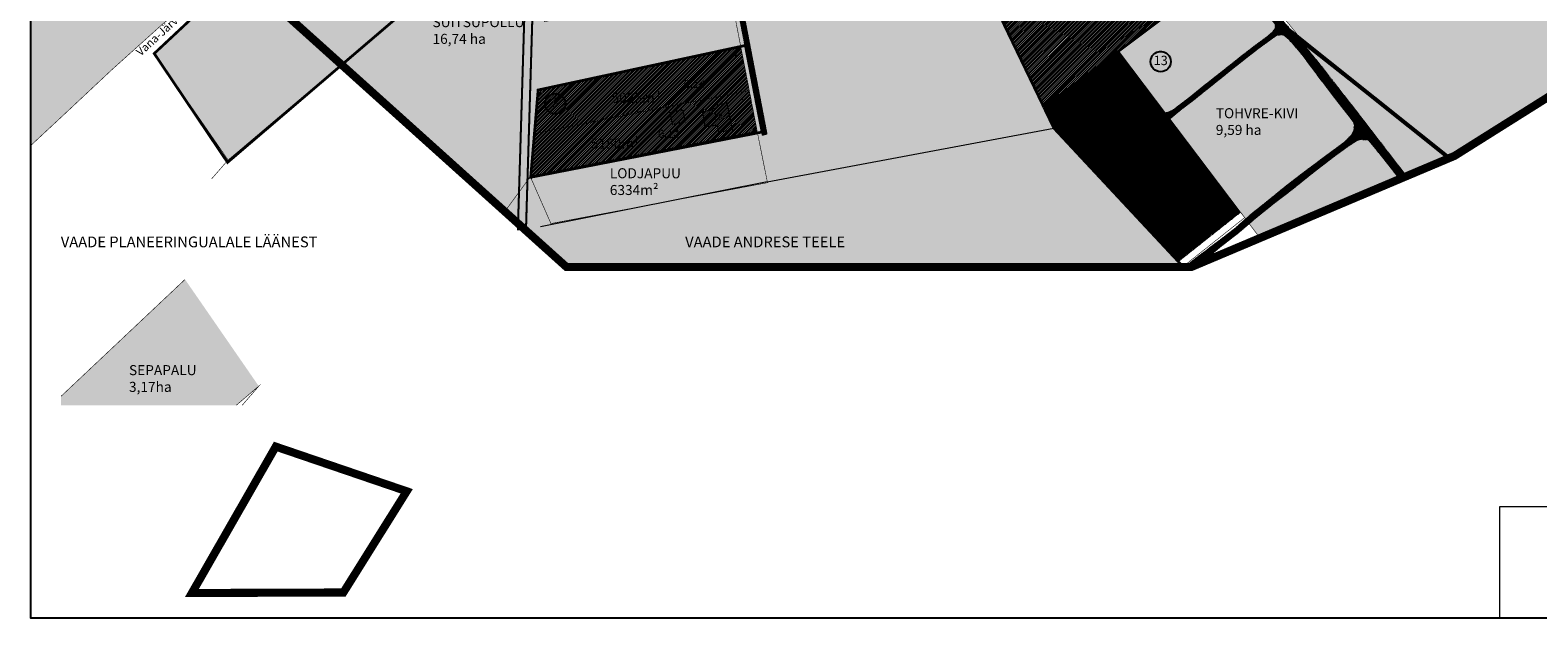
# Model space of a CAD drawing. Units: metres. Extents: x 9410 to 546148, y -1761 to 6584366.
# Drawn here: x 543302 to 544419, y 6583146 to 6583581 of the extents above; entities that cross this region are included whole.
import ezdxf
from ezdxf.enums import TextEntityAlignment as Align

# ---------------------------------------------------------------- set-up
doc = ezdxf.new("R2010")
doc.units = ezdxf.units.M
doc.header["$LTSCALE"] = 0.5
for name, pattern in [('ASFBET', [2.5, 1.5, -1]), ('CENTER', [2, 1.25, -0.25, 0.25, -0.25]), ('DASHED', [0.75, 0.5, -0.25]), ('DASHED2', [9.525, 6.35, -3.175]), ('KATASTRIPIIR', [0.02, 0.01, 0.01])]:
    doc.linetypes.add(name, pattern=pattern)
for name, color, linetype in [('21', 7, 'Continuous'), ('K-naaberplaneering', 162, 'Continuous'), ('majad', 41, 'Continuous'), ('PIIR', 32, 'Continuous'), ('TEE', 21, 'Continuous'), ('tingm.hoonestus', 7, 'Continuous'), ('VORMISTUS', 7, 'Continuous')]:
    doc.layers.add(name, color=color, linetype=linetype)
for name, color, linetype, lineweight in [('A_Raam', 7, 'Continuous', 0), ('DP teks', 7, 'Continuous', 9), ('dp.plan', 5, 'Continuous', 0), ('DTalgatus', 7, 'Continuous', 0), ('K-L_hatch_asfalt_kergliiklustee', 31, 'Continuous', 9), ('MKhooned', 250, 'Continuous', 18), ('OPT-DP-ala', 129, 'CENTER', 9), ('OPT-kinnistu piir', 38, 'Continuous', 0), ('OPT-kontakt-naaberDPhooned', 1, 'Continuous', 0), ('OPT_DP-naaber-kehtestatud', 7, 'Continuous', 9), ('TABEL', 7, 'Continuous', 18)]:
    doc.layers.add(name, color=color, linetype=linetype, lineweight=lineweight)
doc.styles.add('ARIAL', font='arial.ttf')
doc.styles.add('romans', font='romans.shx')
doc.styles.get("Standard").update_dxf_attribs({"font": 'arial.ttf'})
doc.styles.add('style2', font='swissel.ttf', dxfattribs={"height": 100})
doc.styles.add('Tahoma', font='tahomabd.ttf', dxfattribs={"height": 5})
pattern_1 = [(75, (0, 0), (-0.1533407249234, 0.04108752341), [])]

# ---------------------------------------------------------------- blocks, each defined once
blk = doc.blocks.new('DP-pos-nr')
at = {"layer": 'K-naaberplaneering'}
h = blk.add_hatch(color=254, dxfattribs=at)
edge = h.paths.add_edge_path()
edge.add_arc((0, 0), 6.51, 0, 360)
at = {"layer": 'K-naaberplaneering', "const_width": 1}
blk.add_lwpolyline([(-5.93, -2.69, 1.373155), (3.16, 5.6, 0.740441), (-5.93, -2.69, -0.170654)], format="xyb", dxfattribs=at)
at = {"layer": 'K-naaberplaneering'}
blk.add_circle((0, 0), 6.51, dxfattribs=at)
at = {"layer": 'K-naaberplaneering', "style": 'Tahoma'}
blk.add_attdef('NUMBER', text='', height=7, dxfattribs=at).set_placement((0, 0), align=Align.MIDDLE)

msp = doc.modelspace()

# ---------------------------------------------------------------- hatches: boundary and pattern name
at = {"layer": 'majad', "lineweight": 15, "ltscale": 100, "true_color": 0x949400}
for points in [[(543302.2, 6583594.4), (543302.2, 6583495.4), (543325.5, 6583517.1), (543362.2, 6583551.5), (543400.2, 6583585.7), (543414.9, 6583597.4), (543430.3, 6583611.4), (543451.6, 6583627), (543461.5, 6583632.7), (543474, 6583638.9), (543620.8, 6583776.3), (543577.8, 6583846), (543554, 6583820.7)], [(543302.2, 6583594.4), (543302.2, 6583495.4), (543325.5, 6583517.1), (543362.2, 6583551.5), (543400.2, 6583585.7), (543414.9, 6583597.4), (543430.3, 6583611.4), (543451.6, 6583627), (543461.5, 6583632.7), (543474, 6583638.9), (543620.8, 6583776.3), (543577.8, 6583846), (543554, 6583820.7)], [(544267.9, 6583712.8), (544156.9, 6583652.7), (544171.5, 6583639.2), (544198.7, 6583619.5), (544216.4, 6583605.2), (544229.7, 6583591.2), (544246.9, 6583570), (544353, 6583486.3), (544357, 6583488), (544474.3, 6583561.8), (544473.2, 6583562.8)], [(543532.4, 6583555.7), (543626.8, 6583470.8), (543670.7, 6583470.8), (543672.9, 6583472.7), (543675.6, 6583504.5), (543678.6, 6583536.9), (543828.8, 6583568.3), (543819.8, 6583614.8), (543683.1, 6583587.5), (543682.2, 6583619.3), (543680.4, 6583681.4), (543614.5, 6583625.4)], [(544200.5, 6583562.6), (544209.3, 6583569.4), (544218.9, 6583576.5), (544222.6, 6583579.7), (544224.6, 6583582.5), (544224.7, 6583585.2), (544219.9, 6583591), (544217.5, 6583593.2), (544182.2, 6583621.1), (544108.2, 6583565.7), (544114.1, 6583557.9), (544142.8, 6583519.9), (544144.7, 6583520), (544148, 6583521.4), (544151.7, 6583524), (544161.9, 6583531.8), (544171.6, 6583539.7), (544180.3, 6583546.5), (544189.7, 6583554)], [(544261.6, 6583539.9), (544253.3, 6583550.9), (544244.6, 6583562.6), (544236.6, 6583572), (544231.3, 6583577.2), (544228.9, 6583577.9), (544225.1, 6583577.5), (544220.7, 6583574.4), (544211.1, 6583567.4), (544202.1, 6583560.4), (544191.6, 6583552.1), (544181.9, 6583544.2), (544173.7, 6583537.7), (544163.4, 6583529.4), (544153.8, 6583522.1), (544146.3, 6583515.8), (544146.2, 6583515.5), (544161.5, 6583495.1), (544198.4, 6583446.1), (544201.5, 6583442.2), (544202.4, 6583440.9), (544205.9, 6583444), (544219.7, 6583455.1), (544233.8, 6583466.5), (544250.1, 6583479), (544265.1, 6583490.1), (544275.9, 6583498.1), (544281.3, 6583503.6), (544281.7, 6583504.4), (544282.7, 6583506.6), (544283.2, 6583510.7), (544282.6, 6583512.7), (544279.4, 6583517), (544270.8, 6583528)], [(544155.8, 6583405.9), (544060.1, 6583508.6), (543847.5, 6583471.2), (543626.3, 6583471.2), (543699.2, 6583405.6)], [(543673.5, 6583470.8), (543847.4, 6583470.9), (543840.5, 6583505.9), (543672.5, 6583472.6)], [(543324.9, 6583309.8), (543324.9, 6583303.1), (543454.6, 6583303.1), (543471.3, 6583317.3), (543468.5, 6583321.4), (543416.7, 6583396.4)]]:
    msp.add_hatch(color=54, dxfattribs=at).paths.add_polyline_path(points)
h = msp.add_hatch(color=54, dxfattribs=at)
h.paths.add_polyline_path([(543471.4, 6583636.4), (543603.2, 6583682.1), (543602.9, 6583683.2), (543591, 6583748.5), (543474, 6583638.9)])
h.paths.add_polyline_path([(543603.7, 6583679.2), (543466, 6583631.4), (543394.1, 6583564), (543445.8, 6583489), (543448.6, 6583484.9), (543458.3, 6583493.1), (543614.1, 6583625.3)])
at = {"layer": 'majad', "lineweight": 15, "ltscale": 100}
h = msp.add_hatch(dxfattribs=at)
h.set_pattern_fill('ANSI31', color=40, scale=0.3, style=0)
h.set_pattern_definition([(45, (-502.3578, 57.3817), (-0.67351920908, 0.67351920908), [])])
h.paths.add_polyline_path([(544096.8, 6583725), (544085.8, 6583746.4), (544004.4, 6583696.3), (544022.2, 6583656.1), (543994.4, 6583645.2), (544052.7, 6583524.1), (544182.2, 6583621.1), (544154.5, 6583642.3), (544115.6, 6583695.8), (544113.1, 6583701.1)])
at = {"layer": 'majad', "lineweight": 15, "ltscale": 100, "true_color": 0x949400}
h = msp.add_hatch(color=54, dxfattribs=at)
h.paths.add_polyline_path([(543800.1, 6583719.4), (543814.3, 6583646), (543889.2, 6583651.2), (543899.1, 6583716.5), (543886.4, 6583721.4), (543846.7, 6583734.2)])
h.paths.add_polyline_path([(543831.5, 6583706.9), (543835.6, 6583706.8), (543835.7, 6583709.5), (543848.4, 6583709.2), (543848.3, 6583698.3), (543835.4, 6583698.6), (543835.5, 6583699.7), (543831.2, 6583699.8)], flags=16)
h.paths.add_polyline_path([(543823.2, 6583691.8), (543824.9, 6583681.7), (543822, 6583681.2), (543822.3, 6583679.8), (543818.7, 6583679.1), (543819.3, 6583675.8), (543817.8, 6583675.5), (543818.8, 6583669.5), (543814.5, 6583668.7), (543813.5, 6583674.7), (543812.6, 6583674.5), (543810.9, 6583683.5), (543815.4, 6583684.4), (543814.3, 6583690.4)], flags=16)
h.paths.add_polyline_path([(543856.2, 6583692.3), (543864, 6583693), (543866.3, 6583671), (543858.2, 6583670.3), (543857.3, 6583677.1), (543853.7, 6583677), (543853.2, 6583683.8), (543857, 6583684.1)], flags=16)
h.paths.add_polyline_path([(543872.4, 6583704.5), (543892.6, 6583703), (543892, 6583694.7), (543871.6, 6583696.3)], flags=16)
h.paths.add_polyline_path([(543883, 6583645.5), (543890.8, 6583646.7), (543892.4, 6583648.1), (543892.9, 6583653), (543895.6, 6583671.9), (543902.4, 6583715.2), (543899.1, 6583716.5), (543889.2, 6583651.2), (543814.3, 6583646), (543814.6, 6583644.8), (543813.6, 6583644.6), (543814.5, 6583639.8), (543823.2, 6583641.5), (543829.2, 6583642.7), (543856.3, 6583643.6), (543872.1, 6583644.5)])
h.paths.add_polyline_path([(543892.1, 6583643.9), (543883.4, 6583642.5), (543872.3, 6583641.5), (543856.6, 6583640.7), (543828.8, 6583638.3), (543824.6, 6583637.1), (543823.3, 6583636), (543822.9, 6583633.9), (543826.8, 6583611.5), (543847.5, 6583504.4), (543844.5, 6583503.3), (543822.9, 6583615.5), (543819.8, 6583614.8), (543814.9, 6583637.9), (543819.4, 6583614.8), (543821.8, 6583602), (543828.4, 6583568.3), (543834.6, 6583536.4), (543840.5, 6583505.9), (543847.9, 6583468.7), (544060.1, 6583508.6), (544052.7, 6583524.1), (544022.3, 6583587.3), (543994.4, 6583645.2), (543976.2, 6583682.8), (543966.9, 6583687.7), (543965.2, 6583688.4), (543960.2, 6583691.2), (543948.1, 6583697.6), (543910, 6583712.3), (543907.5, 6583710.4), (543903.8, 6583707.4), (543898.6, 6583671.5), (543895.9, 6583652.6), (543895.3, 6583646.6)])
at = {"layer": 'majad', "lineweight": 15, "ltscale": 100}
h = msp.add_hatch(dxfattribs=at)
h.set_pattern_fill('ANSI31', color=40, scale=0.3, style=0)
h.set_pattern_definition([(45, (979.6527, -31.3935), (-0.67351920908, 0.67351920908), [])])
h.paths.add_polyline_path([(543834.6, 6583536.4), (543828.4, 6583568.3), (543678.2, 6583536.8), (543675.2, 6583504.4)])
h.paths.add_polyline_path([(543675.2, 6583504.4), (543672.5, 6583472.6), (543840.5, 6583505.9), (543834.6, 6583536.4)])
at = {"layer": 'majad', "lineweight": 15, "ltscale": 100, "true_color": 0x949400}
h = msp.add_hatch(color=54, dxfattribs=at)
h.paths.add_polyline_path([(544312.8, 6583475.4), (544301.9, 6583489.4), (544293.6, 6583499.4), (544292.8, 6583500), (544287.1, 6583500.3), (544284.4, 6583499.4), (544277.9, 6583495.2), (544267.6, 6583487.7), (544252, 6583475.7), (544236.7, 6583463.4), (544221.7, 6583451.9), (544208.9, 6583441.5), (544204.7, 6583437.9), (544212.8, 6583427), (544316.4, 6583470.9)])
h.paths.add_polyline_path([(544246.9, 6583570), (544242.2, 6583573.8), (544248.9, 6583566), (544257.8, 6583554.7), (544266.7, 6583543.2), (544275.6, 6583532.1), (544284.6, 6583520.7), (544292.9, 6583509.7), (544297.6, 6583503.3), (544306.3, 6583492.3), (544316.6, 6583479), (544321.4, 6583473), (544353, 6583486.3)])
at = {"layer": 'majad', "lineweight": 18}
h = msp.add_hatch(dxfattribs=at)
h.set_pattern_fill('ANSI31', color=202, scale=0.21945, style=0)
h.paths.add_polyline_path([(544108.3, 6583565.6), (544052.7, 6583524), (544059.9, 6583509.1), (544109.5, 6583455.8), (544151.5, 6583487.5), (544188.8, 6583438.5), (544198.4, 6583446.1), (544161.5, 6583495.1)])
h.paths.add_polyline_path([(544188.8, 6583452.5), (544192.8, 6583452.5), (544192.8, 6583443.4), (544188.8, 6583443.4)], flags=24)
h = msp.add_hatch(dxfattribs=at)
h.set_pattern_fill('ANSI31', color=202, scale=0.21945, style=0)
h.paths.add_polyline_path([(544152.3, 6583409.6), (544188.8, 6583438.5), (544151.5, 6583487.5), (544109.4, 6583455.7)])
h.paths.add_polyline_path([(544178, 6583445.7), (544181.7, 6583445.7), (544181.7, 6583436.5), (544178, 6583436.5)], flags=24)
at = {"layer": 'MKhooned', "linetype": 'Continuous'}
h = msp.add_hatch(color=40, dxfattribs=at)
h.paths.add_polyline_path([(543810.8, 6583511), (543811.7, 6583505.5), (543822.1, 6583507.5), (543818.3, 6583527.1), (543807.9, 6583525.1), (543808.4, 6583522), (543800, 6583520.5), (543801.7, 6583509.5)])
h.paths.add_polyline_path([(543785.5, 6583522.1), (543775.7, 6583519.9), (543777.5, 6583511.3), (543787.4, 6583513.5)])
at = {"layer": 'MKhooned', "linetype": 'Continuous', "ltscale": 10}
msp.add_hatch(color=202, dxfattribs=at).paths.add_polyline_path([(544121.5, 6583518.3), (544098.5, 6583500.3), (544105.9, 6583491.7), (544113.5, 6583497.4), (544132.8, 6583473.5), (544147.6, 6583485)])
at = {"layer": 'PIIR', "linetype": 'KATASTRIPIIR', "ltscale": 0.5, "true_color": 0x9e9e9e}
h = msp.add_hatch(dxfattribs=at)
h.set_pattern_fill('ANSI31', color=253, scale=0.05, angle=30, style=0)
h.set_pattern_definition(pattern_1)
h.paths.add_polyline_path([(543828.8, 6583638.3), (543856.6, 6583640.7), (543872.4, 6583641.6), (543883.4, 6583642.5), (543892.2, 6583643.9), (543895.3, 6583646.7), (543895.9, 6583652.6), (543898.6, 6583671.5), (543903.8, 6583707.4), (543907.5, 6583710.4), (543910, 6583712.3), (543902.4, 6583715.2), (543902.4, 6583715.1), (543895.6, 6583671.9), (543893, 6583653), (543892.5, 6583648.1), (543890.8, 6583646.7), (543883, 6583645.5), (543872.1, 6583644.5), (543856.4, 6583643.7), (543829.3, 6583642.7), (543823.2, 6583641.5), (543814.5, 6583639.8), (543819.8, 6583614.8), (543822.9, 6583615.5), (543844.6, 6583503.4), (543847.5, 6583504.4), (543826.9, 6583611.5), (543822.9, 6583633.9), (543823.4, 6583636.1), (543824.6, 6583637.1)])
h = msp.add_hatch(dxfattribs=at)
h.set_pattern_fill('ANSI31', color=253, scale=0.05, angle=30, style=0)
h.set_pattern_definition(pattern_1)
h.paths.add_polyline_path([(544214, 6583603.7), (544203, 6583612.9), (544198, 6583617.7), (544196.8, 6583618.5), (544192.9, 6583616.4), (544193.1, 6583616.3), (544200.1, 6583609), (544210.4, 6583600.1), (544217.5, 6583593.2), (544242.2, 6583573.8), (544240.6, 6583575.6), (544232.2, 6583585.1), (544223.3, 6583594.5)])
h.paths.add_polyline_path([(544217.5, 6583593.2), (544219.9, 6583591), (544224.7, 6583585.2), (544224.6, 6583582.5), (544222.6, 6583579.7), (544218.9, 6583576.5), (544209.3, 6583569.4), (544200.5, 6583562.6), (544189.7, 6583554), (544180.3, 6583546.5), (544171.6, 6583539.7), (544161.9, 6583531.8), (544151.7, 6583524), (544148, 6583521.4), (544144.7, 6583520), (544142.8, 6583519.9), (544144.3, 6583517.9), (544146.2, 6583515.5), (544146.3, 6583515.8), (544153.8, 6583522.1), (544163.4, 6583529.4), (544173.7, 6583537.7), (544181.9, 6583544.2), (544191.6, 6583552.1), (544202.1, 6583560.4), (544211.1, 6583567.4), (544220.7, 6583574.4), (544225.1, 6583577.5), (544228.9, 6583577.9), (544231.3, 6583577.2), (544236.6, 6583572), (544244.6, 6583562.6), (544253.3, 6583550.9), (544261.6, 6583539.9), (544270.8, 6583528), (544279.4, 6583517), (544282.6, 6583512.7), (544283.2, 6583510.7), (544282.7, 6583506.6), (544281.7, 6583504.4), (544281.3, 6583503.6), (544275.9, 6583498.1), (544265.1, 6583490.1), (544250.1, 6583479), (544233.8, 6583466.5), (544219.7, 6583455.1), (544205.9, 6583444), (544202.4, 6583440.9), (544204.7, 6583437.9), (544208.9, 6583441.5), (544221.7, 6583451.9), (544236.7, 6583463.4), (544252, 6583475.7), (544267.6, 6583487.7), (544277.9, 6583495.2), (544284.4, 6583499.4), (544287.1, 6583500.3), (544292.8, 6583500), (544293.6, 6583499.4), (544301.9, 6583489.4), (544312.8, 6583475.4), (544316.4, 6583470.9), (544321.4, 6583473), (544316.6, 6583479), (544306.3, 6583492.3), (544297.6, 6583503.3), (544292.9, 6583509.7), (544284.6, 6583520.7), (544275.6, 6583532.1), (544266.7, 6583543.2), (544257.8, 6583554.7), (544248.9, 6583566), (544242.2, 6583573.8)])
h = msp.add_hatch(dxfattribs=at)
h.set_pattern_fill('ANSI31', color=253, scale=0.05, angle=30, style=0)
h.set_pattern_definition(pattern_1)
h.paths.add_polyline_path([(544196.1, 6583430.6), (544204.7, 6583437.9), (544202.4, 6583440.9), (544193.8, 6583433.3), (544157.3, 6583405.6), (544162, 6583405.6), (544168.4, 6583408.3), (544183.7, 6583421)])

# ---------------------------------------------------------------- linework, layer by layer
at = {"layer": 'A_Raam'}
msp.add_lwpolyline([(544390.4, 6583228), (544472.8, 6583228), (544472.8, 6583145.6), (544390.4, 6583145.6)], close=True, dxfattribs=at)
at = {"layer": 'dp.plan', "linetype": 'DASHED', "lineweight": 0, "ltscale": 30, "const_width": 2}
for points in [[(543448.2, 6583483.1), (543680, 6583681.3), (543649.8, 6583735.5), (543620.8, 6583776.3), (543393.9, 6583563.8), (543448.2, 6583483.1)], [(544118.2, 6583697.5), (544155.7, 6583645), (544182.2, 6583621.1), (544052.7, 6583524.1)], [(544093.4, 6583638.5), (544093.4, 6583638.5), (544022.3, 6583587.3), (544052.7, 6583524.1)], [(544182.2, 6583621.1), (544182.2, 6583621.1), (544353, 6583486.3), (544353, 6583486.3)], [(543672.7, 6583472.1), (543844.1, 6583505.6), (543831.7, 6583569.8), (543678.2, 6583536.8), (543672.7, 6583472.1)], [(544052.7, 6583524), (544052.7, 6583524), (544060.1, 6583508.6), (544156.1, 6583405.6)]]:
    msp.add_lwpolyline(points, dxfattribs=at)
at = {"layer": 'dp.plan', "color": 6, "linetype": 'DASHED', "lineweight": 0, "ltscale": 25, "const_width": 3}
msp.add_lwpolyline([(544353, 6583486.3), (544150, 6583648.5), (544267.9, 6583712.8), (544479.8, 6583557.7)], dxfattribs=at)
at = {"layer": 'K-L_hatch_asfalt_kergliiklustee', "linetype": 'ASFBET', "ltscale": 10, "const_width": 1.5, "flags": 128}
for points in [[(543669.2, 6583432.6), (543676.7, 6583682), (543664.7, 6583702.1)], [(543663.2, 6583432.8), (543670.7, 6583680.4), (543659.5, 6583699)]]:
    msp.add_lwpolyline(points, dxfattribs=at)
at = {"layer": 'majad', "color": 54, "lineweight": 15, "ltscale": 100, "true_color": 0x949400}
msp.add_line((543847.9, 6583468.7), (544060.1, 6583508.6), dxfattribs=at)
at = {"layer": 'MKhooned', "color": 83, "linetype": 'Continuous', "ltscale": 10}
for p, q in [((543840.5, 6583505.9), (543672.5, 6583472.6)), ((543847.9, 6583468.7), (543679.9, 6583435.3)), ((543699.2, 6583405.6), (544155.8, 6583405.9))]:
    msp.add_line(p, q, dxfattribs=at)
at = {"layer": 'MKhooned', "linetype": 'Continuous', "flags": 128}
msp.add_lwpolyline([(543801.7, 6583509.5), (543810.8, 6583511), (543811.7, 6583505.5), (543822.1, 6583507.5), (543818.3, 6583527.1), (543818.3, 6583527.1), (543807.9, 6583525.1), (543808.4, 6583522), (543800, 6583520.5)], close=True, dxfattribs=at)
for points in [[(543777.5, 6583511.3), (543787.4, 6583513.5), (543785.5, 6583522.1), (543775.7, 6583519.9), (543777.5, 6583511.3)], [(544098.5, 6583500.3), (544121.5, 6583518.3), (544147.6, 6583485), (544132.8, 6583473.5)], [(544098.5, 6583500.3), (544105.9, 6583491.7), (544113.5, 6583497.4), (544132.8, 6583473.5)]]:
    msp.add_lwpolyline(points, dxfattribs=at)
at = {"layer": 'OPT-DP-ala', "linetype": 'CENTER', "ltscale": 21, "const_width": 6, "flags": 128}
msp.add_lwpolyline([(543421.8, 6583164), (543421.8, 6583164), (543534, 6583164.4), (543580.9, 6583239.4), (543483.9, 6583272.5), (543421.8, 6583164), (543421.8, 6583164)], dxfattribs=at)
at = {"layer": 'OPT-kinnistu piir', "const_width": 0.42}
for points in [[(543302.2, 6583594.4), (543554, 6583820.7), (543577.8, 6583846), (543620.8, 6583776.3), (543474, 6583638.9), (543461.5, 6583632.7), (543451.6, 6583627), (543430.3, 6583611.4), (543414.9, 6583597.4), (543400.2, 6583585.7), (543362.2, 6583551.5), (543325.5, 6583517.1), (543302.2, 6583495.4)], [(543436.3, 6583470.8), (543448.6, 6583484.9), (543458.3, 6583493.1), (543614.1, 6583625.3), (543680, 6583681.3), (543681.8, 6583619.3), (543682.7, 6583587.4), (543819.4, 6583614.8), (543828.4, 6583568.3), (543678.2, 6583536.8), (543675.2, 6583504.4), (543672.5, 6583472.6), (543670.4, 6583470.8)], [(544114.1, 6583557.9), (544108.2, 6583565.7), (544182.2, 6583621.1), (544190.1, 6583614.9)], [(544353, 6583486.3), (544246.9, 6583570), (544243.8, 6583573.9)], [(544060.1, 6583508.6), (544060.1, 6583508.6), (544052.7, 6583524.1), (544108.2, 6583565.7), (544114.1, 6583557.9)], [(543653.5, 6583446.7), (543672.5, 6583472.6), (543672.9, 6583477.4)], [(543672.5, 6583472.6), (543673.6, 6583470.8)], [(544212.8, 6583427.1), (544201.5, 6583442.2), (544198.4, 6583446.1)], [(543416.7, 6583396.4), (543324.9, 6583309.8)], [(543454.6, 6583303.1), (543471.3, 6583317.3), (543459, 6583303.1)]]:
    msp.add_lwpolyline(points, dxfattribs=at)
for points in [[(544039, 6583725.9), (544082.8, 6583754.2), (544111.1, 6583810), (544124.1, 6583812.8), (544109.3, 6583782.2), (544096.7, 6583753), (544099.2, 6583740.2), (544122.1, 6583700.5), (544156.9, 6583652.7), (544171.5, 6583639.2), (544198.7, 6583619.5), (544216.4, 6583605.2), (544229.7, 6583591.2), (544246.9, 6583570), (544182.2, 6583621.1), (544154.5, 6583642.3), (544115.6, 6583695.8), (544113.1, 6583701.1), (544096.8, 6583725), (544085.8, 6583746.4), (544044.7, 6583721.3), (544040.9, 6583718.9), (544039, 6583725.9)], [(543591, 6583748.5), (543602.9, 6583683.2), (543614.1, 6583625.3), (543458.3, 6583493.1), (543448.6, 6583484.9), (543445.8, 6583489), (543394.1, 6583564), (543474, 6583638.9), (543591, 6583748.5)], [(544090.9, 6583637.3), (544092.5, 6583638.5), (544088.1, 6583666.8), (544101.2, 6583684.3), (544115.6, 6583695.8), (544154.5, 6583642.3), (544182.2, 6583621.1), (544108.2, 6583565.7), (544052.7, 6583524.1), (544022.3, 6583587.3), (544090.9, 6583637.3)], [(543678.2, 6583536.8), (543828.4, 6583568.3), (543834.6, 6583536.4), (543675.2, 6583504.4), (543678.2, 6583536.8)], [(544052.7, 6583524.1), (544108.2, 6583565.7), (544201.5, 6583442.2), (544155.8, 6583405.9), (544060.1, 6583508.6), (544052.7, 6583524.1)], [(544059.9, 6583509.1), (544052.7, 6583524), (544108.3, 6583565.6), (544144.3, 6583517.9), (544161.5, 6583495.1), (544198.4, 6583446.1), (544188.8, 6583438.5), (544151.5, 6583487.5), (544109.5, 6583455.8)], [(543675.2, 6583504.4), (543834.6, 6583536.4), (543840.5, 6583505.9), (543672.5, 6583472.6), (543675.2, 6583504.4)], [(543672.4, 6583472.6), (543840.5, 6583505.8), (543848.1, 6583468.1), (543687.7, 6583437.8), (543672.4, 6583472.6)], [(544152.7, 6583409.8), (544198.4, 6583446.1), (544201.5, 6583442.2), (544155.8, 6583405.9), (544152.7, 6583409.8)]]:
    msp.add_lwpolyline(points, close=True, dxfattribs=at)
at = {"layer": 'OPT-kontakt-naaberDPhooned', "color": 5, "linetype": 'DASHED2', "ltscale": 12, "const_width": 6}
msp.add_lwpolyline([(544251.4, 6584255), (544251.4, 6584255), (544547.3, 6583662.8), (544474.3, 6583561.8), (544357, 6583488), (544162, 6583405.6), (543699.2, 6583405.6), (543396.7, 6583677.9), (543487.3, 6583984.6), (543748.5, 6584202.6), (544251.4, 6584255)], dxfattribs=at)
at = {"layer": 'TEE', "color": 251, "linetype": 'ASFBET', "lineweight": 13}
msp.add_line((543844.5, 6583503.3), (543847.5, 6583504.4), dxfattribs=at)
at = {"layer": 'TEE', "color": 251, "linetype": 'ASFBET', "lineweight": 13, "flags": 128}
for points in [[(543844.5, 6583503.3), (543822.9, 6583615.5), (543819.8, 6583614.8), (543814.5, 6583639.8), (543823.2, 6583641.5), (543829.2, 6583642.7), (543856.3, 6583643.6), (543872.1, 6583644.5), (543883, 6583645.5), (543890.8, 6583646.7), (543892.4, 6583648.1), (543892.9, 6583653), (543895.6, 6583671.9), (543902.4, 6583715.1), (543902.5, 6583715.7), (543902.4, 6583716.5), (543901.6, 6583717.9), (543901.6, 6583717.9)], [(543847.5, 6583504.4), (543826.8, 6583611.5), (543822.9, 6583633.9), (543823.3, 6583636), (543824.6, 6583637.1), (543828.8, 6583638.3), (543856.6, 6583640.7), (543872.3, 6583641.5), (543883.4, 6583642.5), (543892.1, 6583643.9), (543895.3, 6583646.6), (543895.9, 6583652.6), (543898.6, 6583671.5), (543903.8, 6583707.4), (543907.5, 6583710.4), (543910, 6583712.3), (543914.6, 6583713.5)], [(544198, 6583617.7), (544198, 6583617.7), (544198, 6583617.7), (544198, 6583617.7), (544203, 6583612.9), (544214, 6583603.7), (544223.3, 6583594.5), (544232.2, 6583585.1), (544240.6, 6583575.6), (544248.9, 6583566), (544257.8, 6583554.7), (544266.7, 6583543.2), (544275.6, 6583532.1), (544284.6, 6583520.7), (544292.9, 6583509.7), (544297.6, 6583503.3), (544306.3, 6583492.3), (544316.6, 6583479), (544321.4, 6583473)], [(544224.7, 6583585.2), (544224.6, 6583582.5), (544222.6, 6583579.7), (544218.9, 6583576.5), (544209.3, 6583569.4), (544200.5, 6583562.6), (544189.7, 6583554), (544180.3, 6583546.5), (544171.6, 6583539.7), (544161.9, 6583531.8), (544151.7, 6583524), (544148, 6583521.4), (544144.7, 6583520), (544140.3, 6583519.7), (544134.2, 6583522.2), (544125.7, 6583524.4), (544121.1, 6583523.3), (544117.2, 6583520.7)], [(544145.9, 6583507.5), (544145.1, 6583510.3), (544144.9, 6583512.3), (544145.4, 6583514.1), (544146.3, 6583515.8), (544153.8, 6583522.1), (544163.4, 6583529.4), (544173.7, 6583537.7), (544181.9, 6583544.2), (544191.6, 6583552.1), (544202.1, 6583560.4), (544211.1, 6583567.4), (544220.7, 6583574.4), (544225.1, 6583577.5), (544228.9, 6583577.9), (544231.3, 6583577.2)], [(544282.6, 6583512.7), (544279.4, 6583517), (544270.8, 6583528), (544261.6, 6583539.9), (544253.3, 6583550.9), (544244.6, 6583562.6), (544236.6, 6583572), (544231.3, 6583577.2)], [(544282.6, 6583512.7), (544283.2, 6583510.7), (544282.7, 6583506.6), (544281.7, 6583504.4)], [(544281.7, 6583504.4), (544281.3, 6583503.6), (544281.3, 6583503.6), (544275.9, 6583498.1), (544265.1, 6583490.1), (544250.1, 6583479), (544233.8, 6583466.5), (544219.7, 6583455.1), (544205.9, 6583444), (544193.8, 6583433.3), (544157.3, 6583405.6)], [(544168.4, 6583408.3), (544183.7, 6583421), (544196.1, 6583430.6), (544208.9, 6583441.5), (544221.7, 6583451.9), (544236.7, 6583463.4), (544252, 6583475.7), (544267.6, 6583487.7), (544277.9, 6583495.2), (544284.4, 6583499.4), (544287.1, 6583500.3), (544292.8, 6583500)], [(544316.4, 6583470.9), (544312.8, 6583475.4), (544301.9, 6583489.4), (544293.6, 6583499.4), (544292.8, 6583500)]]:
    msp.add_lwpolyline(points, dxfattribs=at)
at = {"layer": 'VORMISTUS'}
msp.add_lwpolyline([(544980.4, 6583145.6), (544980.4, 6584365.6), (543302.2, 6584365.6), (543302.2, 6583145.6)], close=True, dxfattribs=at)

# ---------------------------------------------------------------- block references
at = {"layer": 'OPT_DP-naaber-kehtestatud', "color": 5, "linetype": 'DASHED2'}
ref = msp.add_blockref('DP-pos-nr', (544139.3, 6583557.8), dxfattribs=dict(at, xscale=1.154579134774394, yscale=1.154579134657979, zscale=1.154579134815987))
ref.add_attrib('NUMBER', '13', dxfattribs={"layer": 'K-naaberplaneering', "height": 6.93, "style": 'Tahoma'}).set_placement((544139.3, 6583557.8), align=Align.MIDDLE)
ref = msp.add_blockref('DP-pos-nr', (543690.9, 6583526.6), dxfattribs=dict(at, xscale=1.154579134774394, yscale=1.154579134657979, zscale=1.154579134815987))
ref.add_attrib('NUMBER', '3', dxfattribs={"layer": 'K-naaberplaneering', "height": 6.93, "style": 'Tahoma'}).set_placement((543690.9, 6583526.6), align=Align.MIDDLE)

# ---------------------------------------------------------------- texts
at = {"lineweight": 0, "char_height": 2.5, "attachment_point": 1}
for s, insert in [('{\\fCalibri|b0|i0|c186|p34;\\P\\H1.5x; 3}', (543821.8, 6583568)), ('{\\fCalibri|b0|i0|c186|p34;\\P\\H1.5x; 5}', (543826.9, 6583535.4)), ('{\\fCalibri|b0|i0|c186|p34;\\P\\H1.5x;4}', (544189.5, 6583451.9)), ('{\\fCalibri|b0|i0|c186|p34;\\P\\H1.5x;6}', (544178.6, 6583445.1))]:
    msp.add_mtext_dynamic_manual_height_columns(s, width=31.44, gutter_width=150, heights=[0], dxfattribs=dict(at, insert=insert))
at = {"layer": '21', "color": 7, "linetype": 'Continuous', "style": 'ARIAL'}
msp.add_text('1k', height=5, rotation=0.8677, dxfattribs=at).set_placement((543807.6, 6583514.7))
at = {"layer": 'DP teks', "attachment_point": 1, "style": 'romans'}
for s, width, insert, char_height in [('SUITSUPÕLLU\\P16,74{\\Fromans|c186; }ha', 108.222, (543600, 6583590.8), 7.439), ('\\P5025m²', 17.317, (543732.6, 6583547.1), 7.44), ('TOHVRE-KIVI\\P9,59{\\Fromans|c186; }ha', 78.467, (544180.1, 6583523.3), 7.439), ('\\P5150m²', 17.317, (543717.3, 6583513.2), 7.44), ('\\P6983m²', 17.317, (544100.3, 6583505.4), 7.44), ('LODJAPUU\\P6334m²', 17.317, (543731.3, 6583478.8), 7.44), ('\\P3028m²', 17.317, (544131.2, 6583465.3), 7.44), ('SEPAPALU\\P3,17ha', 17.317, (543375.2, 6583332.9), 7.44)]:
    msp.add_mtext_dynamic_manual_height_columns(s, width=width, gutter_width=12.5, heights=[0], dxfattribs=dict(at, insert=insert, char_height=char_height))
at = {"layer": 'DTalgatus', "char_height": 6, "width": 47.709, "attachment_point": 1}
for insert in [(543786, 6583544.3), (543767.1, 6583507.3)]:
    msp.add_mtext('{\\C1;0,14}', dxfattribs=dict(at, insert=insert))
at = {"layer": 'TABEL', "lineweight": 30, "style": 'ARIAL'}
msp.add_text('Vana-Järveküla tee ', height=6, rotation=42.3691, dxfattribs=at).set_placement((543379.8, 6583566), align=Align.TOP_LEFT)
at = {"layer": 'tingm.hoonestus', "char_height": 8, "attachment_point": 1, "style": 'style2'}
for s, insert in [('{\\C7;VAADE PLANEERINGUALALE LÄÄNEST}', (543324.7, 6583428.2)), ('{\\C7;VAADE ANDRESE TEELE}', (543787.1, 6583428.2))]:
    msp.add_mtext_dynamic_manual_height_columns(s, width=247.582, gutter_width=12.5, heights=[0], dxfattribs=dict(at, insert=insert))

doc.saveas('drawing.dxf')
